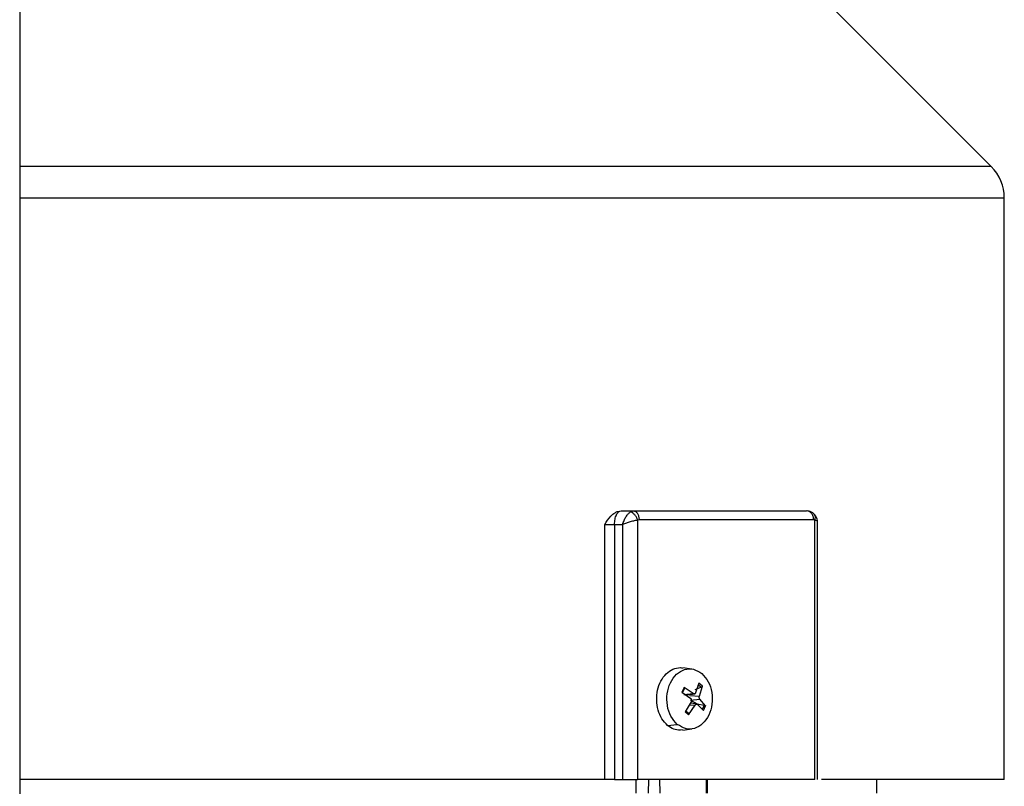
# Model space of a CAD drawing. Units: millimetres. Extents: x 4 to 416, y 4 to 293.
# Drawn here: x 90 to 96, y 126 to 131 of the extents above; entities that cross this region are included whole.
import ezdxf

# ---------------------------------------------------------------- set-up
doc = ezdxf.new("R2010")
doc.units = ezdxf.units.MM

msp = doc.modelspace()

# ---------------------------------------------------------------- linework, layer by layer
at = {"color": 7, "linetype": 'Continuous', "lineweight": 25}
for p, q in [((89.7789, 142.8017), (89.7789, 115.5794)), ((95.8089, 129.6966), (94.3619, 131.1436)), ((95.89, 125.893), (95.89, 129.5008)), ((93.511, 127.56), (93.5123, 127.56)), ((93.5123, 127.56), (93.5889, 127.56)), ((93.5695, 127.5538), (93.5889, 127.56)), ((93.6231, 127.5044), (93.6141, 127.5024)), ((93.6141, 127.5024), (93.6141, 125.8933)), ((94.7138, 127.5024), (94.7068, 127.5044)), ((94.7138, 125.8933), (94.7138, 127.5024)), ((94.7314, 125.893), (94.7314, 127.4905)), ((93.4098, 125.8933), (93.4098, 127.4767)), ((93.4706, 127.4767), (93.5213, 127.4767)), ((93.4706, 127.4767), (93.4706, 125.8933)), ((93.5213, 127.4767), (93.5213, 125.8933)), ((93.8793, 126.5878), (93.8936, 126.584)), ((93.9508, 126.5792), (93.8942, 126.5868)), ((93.9023, 126.4641), (93.8887, 126.4358)), ((93.8921, 126.4312), (93.9055, 126.4591)), ((93.9592, 126.4267), (93.9023, 126.4641)), ((94.0097, 126.4657), (93.9697, 126.4494)), ((93.9946, 126.4912), (93.9741, 126.4311)), ((93.9887, 126.4835), (94.0097, 126.4657)), ((94.016, 126.4731), (93.9946, 126.4912)), ((93.9978, 126.411), (94.016, 126.4731)), ((93.8887, 126.4358), (93.9441, 126.3953)), ((93.9005, 126.4205), (93.9592, 126.4267)), ((93.9078, 126.4168), (93.9718, 126.4254)), ((93.9374, 126.415), (93.9978, 126.411)), ((93.9423, 126.3851), (94.0011, 126.3913)), ((93.9423, 126.3851), (93.984, 126.364)), ((94.0364, 126.3509), (94.0011, 126.3913)), ((93.9474, 126.3756), (93.9091, 126.3136)), ((93.9315, 126.3032), (93.9105, 126.321)), ((93.9149, 126.3182), (93.9315, 126.3032)), ((93.9305, 126.2955), (93.9711, 126.3556)), ((93.9866, 126.3613), (93.9469, 126.3667)), ((93.984, 126.364), (94.0281, 126.3555)), ((93.986, 126.3599), (94.0227, 126.3225)), ((94.0281, 126.3555), (94.0147, 126.3276)), ((94.0227, 126.3225), (94.0364, 126.3509)), ((93.9091, 126.3136), (93.9305, 126.2955)), ((93.8003, 126.2294), (93.8606, 126.2358)), ((93.8936, 126.2027), (93.8793, 126.1989)), ((93.8942, 126.1999), (93.9508, 126.2075)), ((93.4706, 125.8933), (93.5213, 125.8933)), ((93.6029, 125.8933), (93.6029, 125.81)), ((93.6814, 125.81), (93.6832, 125.8933)), ((93.7496, 125.8933), (93.7515, 125.81)), ((94.0424, 125.81), (94.0425, 125.8933)), ((94.0473, 125.81), (94.0473, 125.8933)), ((95.0983, 125.8093), (95.0983, 125.8933))]:
    msp.add_line(p, q, dxfattribs=at)
at = {"color": 8, "linetype": 'Continuous', "lineweight": 25}
msp.add_line((93.9364, 126.3579), (93.9711, 126.3556), dxfattribs=at)
at = {"color": 7, "linetype": 'Continuous', "lineweight": 25}
msp.add_arc((95.6122, 129.5005), 0.2778, 0.01884, 45.02522, dxfattribs=at)
at = {"color": 8, "linetype": 'Continuous', "lineweight": 25}
for points, knots in [([(95.8086, 129.6969), (95.803, 129.6969), (95.7919, 129.6969), (95.7016, 129.6969), (95.5585, 129.6969), (95.3586, 129.6969), (95.1052, 129.6969), (94.8005, 129.6969), (94.4474, 129.6969), (94.0494, 129.6969), (93.6103, 129.6969), (93.1342, 129.6969), (92.6259, 129.6969), (92.0901, 129.6969), (91.532, 129.6969), (90.9571, 129.6969), (90.3709, 129.6969), (89.9762, 129.6969), (89.7789, 129.6969)], [0, 0, 0, 0, 0.0625, 0.125, 0.1875, 0.25, 0.3125, 0.375, 0.4375, 0.5, 0.5625, 0.625, 0.6875, 0.75, 0.8125, 0.875, 0.9375, 1, 1, 1, 1]), ([(95.89, 129.5005), (95.8843, 129.5005), (95.873, 129.5005), (95.7815, 129.5005), (95.6364, 129.5005), (95.4338, 129.5005), (95.1771, 129.5005), (94.8683, 129.5005), (94.5104, 129.5005), (94.107, 129.5005), (93.662, 129.5005), (93.1795, 129.5005), (92.6643, 129.5005), (92.1213, 129.5005), (91.5557, 129.5005), (90.973, 129.5005), (90.3788, 129.5005), (89.9789, 129.5005), (89.7789, 129.5005)], [0, 0, 0, 0, 0.0625, 0.125, 0.1875, 0.25, 0.3125, 0.375, 0.4375, 0.5, 0.5625, 0.625, 0.6875, 0.75, 0.8125, 0.875, 0.9375, 1, 1, 1, 1]), ([(94.7049, 127.5439), (94.7071, 127.5415), (94.7127, 127.5357), (94.7164, 127.5208), (94.7147, 127.5085), (94.7138, 127.5024)], [0, 0, 0, 0, 0.243585, 0.621397, 1, 1, 1, 1]), ([(94.7307, 127.4905), (94.7309, 127.491), (94.732, 127.4942), (94.727, 127.4986), (94.7181, 127.5012), (94.7138, 127.5024)], [0, 0, 0, 0, 0.105474, 0.573979, 1, 1, 1, 1])]:
    msp.add_open_spline(points, degree=3, knots=knots, dxfattribs=at)
at = {"color": 7, "linetype": 'Continuous', "lineweight": 25}
for points, knots in [([(93.4098, 127.4767), (93.4216, 127.4947), (93.44, 127.5229), (93.4698, 127.548), (93.4919, 127.5583), (93.5047, 127.5594), (93.511, 127.56)], [0, 0, 0, 0, 0.440805, 0.691755, 0.849269, 1, 1, 1, 1]), ([(93.4706, 127.4767), (93.4712, 127.4876), (93.4725, 127.5094), (93.4821, 127.537), (93.4959, 127.5562), (93.5068, 127.5587), (93.5123, 127.56)], [0, 0, 0, 0, 0.249987, 0.5, 0.749999, 1, 1, 1, 1]), ([(93.5213, 127.4767), (93.524, 127.4849), (93.5294, 127.5013), (93.5415, 127.5237), (93.5552, 127.5425), (93.5648, 127.5501), (93.5695, 127.5538)], [0, 0, 0, 0, 0.2542391, 0.5064196, 0.7578584, 1, 1, 1, 1]), ([(93.6141, 127.5024), (93.6118, 127.5086), (93.6073, 127.521), (93.5959, 127.5371), (93.5828, 127.5492), (93.5739, 127.5523), (93.5695, 127.5538)], [0, 0, 0, 0, 0.250311, 0.500098, 0.750048, 1, 1, 1, 1]), ([(93.5889, 127.56), (93.6876, 127.56), (93.885, 127.56), (94.1614, 127.56), (94.4236, 127.56), (94.5832, 127.56), (94.663, 127.56)], [0, 0, 0, 0, 0.25, 0.5, 0.75, 1, 1, 1, 1]), ([(93.5889, 127.56), (93.5934, 127.5592), (93.6023, 127.5575), (93.6136, 127.5446), (93.6215, 127.5263), (93.6226, 127.5117), (93.6231, 127.5044)], [0, 0, 0, 0, 0.250001, 0.500007, 0.750011, 1, 1, 1, 1]), ([(94.7068, 127.5044), (94.7062, 127.5117), (94.7049, 127.5263), (94.6947, 127.5446), (94.6803, 127.5575), (94.6688, 127.5592), (94.663, 127.56)], [0, 0, 0, 0, 0.249988, 0.499993, 0.749998, 1, 1, 1, 1]), ([(94.7056, 127.5443), (94.7003, 127.5482), (94.6896, 127.5562), (94.6763, 127.5584), (94.6694, 127.5596)], [0, 0, 0, 0, 0.48453, 1, 1, 1, 1]), ([(94.7314, 127.491), (94.7311, 127.4944), (94.7307, 127.5018), (94.727, 127.5156), (94.7193, 127.531), (94.7103, 127.5397), (94.7056, 127.5443)], [0, 0, 0, 0, 0.201124, 0.432454, 0.69941, 1, 1, 1, 1]), ([(93.6141, 127.5024), (93.6074, 127.5012), (93.5934, 127.4986), (93.5689, 127.4924), (93.5436, 127.4849), (93.5288, 127.4794), (93.5213, 127.4767)], [0, 0, 0, 0, 0.235069, 0.493584, 0.745755, 1, 1, 1, 1]), ([(94.7068, 127.5044), (94.5985, 127.5044), (94.382, 127.5044), (94.0191, 127.5044), (93.7551, 127.5044), (93.6231, 127.5044)], [0, 0, 0, 0, 0.333333, 0.666667, 1, 1, 1, 1]), ([(93.4098, 127.4767), (93.4144, 127.4767), (93.4236, 127.4767), (93.4397, 127.4767), (93.456, 127.4767), (93.4657, 127.4767), (93.4706, 127.4767)], [0, 0, 0, 0, 0.250006, 0.500006, 0.750002, 1, 1, 1, 1]), ([(93.8003, 126.2294), (93.7879, 126.2423), (93.7629, 126.268), (93.7396, 126.3239), (93.73, 126.3858), (93.7359, 126.4487), (93.7565, 126.506), (93.7897, 126.5514), (93.832, 126.5819), (93.8635, 126.5858), (93.8793, 126.5878)], [0, 0, 0, 0, 0.124999, 0.2499982, 0.3750027, 0.5000015, 0.624999, 0.7499987, 0.8750014, 1, 1, 1, 1]), ([(93.8606, 126.2358), (93.8462, 126.2513), (93.8174, 126.2824), (93.7953, 126.3522), (93.794, 126.4266), (93.8145, 126.4964), (93.8536, 126.5505), (93.9051, 126.5802), (93.9622, 126.5832), (93.9956, 126.5616), (94.0123, 126.5508)], [0, 0, 0, 0, 0.124999, 0.249996, 0.374997, 0.499999, 0.625, 0.749999, 0.874999, 1, 1, 1, 1]), ([(94.0123, 126.5508), (94.0267, 126.5353), (94.0555, 126.5043), (94.0776, 126.4344), (94.0789, 126.36), (94.0584, 126.2902), (94.0193, 126.2362), (93.9678, 126.2065), (93.9107, 126.2035), (93.8773, 126.225), (93.8606, 126.2358)], [0, 0, 0, 0, 0.124999, 0.250001, 0.375002, 0.500004, 0.625, 0.75, 0.875, 1, 1, 1, 1]), ([(93.9055, 126.4591), (93.9057, 126.4593), (93.9061, 126.4598), (93.9058, 126.461), (93.9049, 126.4622), (93.9036, 126.4633), (93.9028, 126.4639), (93.9023, 126.4641)], [0, 0, 0, 0, 0.1942502, 0.4249998, 0.6929668, 0.8416346, 1, 1, 1, 1]), ([(94.016, 126.4731), (94.0158, 126.4724), (94.0154, 126.4709), (94.0138, 126.4687), (94.0119, 126.4667), (94.0105, 126.466), (94.0097, 126.4657)], [0, 0, 0, 0, 0.249634, 0.500343, 0.749575, 1, 1, 1, 1]), ([(93.9441, 126.3953), (93.9453, 126.3941), (93.9477, 126.3917), (93.9494, 126.3864), (93.9495, 126.3807), (93.9481, 126.3773), (93.9474, 126.3756)], [0, 0, 0, 0, 0.250542, 0.500037, 0.749491, 1, 1, 1, 1]), ([(93.9741, 126.4311), (93.9733, 126.4297), (93.9717, 126.4268), (93.9678, 126.4246), (93.9634, 126.4243), (93.9606, 126.4259), (93.9592, 126.4267)], [0, 0, 0, 0, 0.250521, 0.499971, 0.749453, 1, 1, 1, 1]), ([(94.0011, 126.3913), (94.0001, 126.3925), (93.9982, 126.3949), (93.9966, 126.4002), (93.9963, 126.406), (93.9973, 126.4094), (93.9978, 126.411)], [0, 0, 0, 0, 0.25055, 0.500037, 0.749492, 1, 1, 1, 1]), ([(93.9711, 126.3556), (93.9721, 126.357), (93.9741, 126.3599), (93.9782, 126.362), (93.9825, 126.3623), (93.9848, 126.3607), (93.986, 126.3599)], [0, 0, 0, 0, 0.250523, 0.499992, 0.749504, 1, 1, 1, 1]), ([(94.0281, 126.3555), (94.0289, 126.3553), (94.0306, 126.3549), (94.033, 126.3537), (94.0351, 126.3523), (94.036, 126.3513), (94.0364, 126.3509)], [0, 0, 0, 0, 0.248611, 0.499604, 0.748654, 1, 1, 1, 1]), ([(93.9315, 126.3032), (93.9319, 126.3028), (93.9326, 126.3019), (93.9326, 126.2999), (93.932, 126.2976), (93.931, 126.2962), (93.9305, 126.2955)], [0, 0, 0, 0, 0.248656, 0.499477, 0.748733, 1, 1, 1, 1]), ([(93.8793, 126.1989), (93.8653, 126.2002), (93.8373, 126.2029), (93.8127, 126.2206), (93.8003, 126.2294)], [0, 0, 0, 0, 0.499999, 1, 1, 1, 1]), ([(93.4098, 125.8933), (93.2321, 125.8933), (92.8768, 125.8933), (92.2981, 125.8933), (91.694, 125.8933), (91.0676, 125.8933), (90.4269, 125.8933), (89.9949, 125.8933), (89.7789, 125.8933)], [0, 0, 0, 0, 0.166667, 0.333333, 0.5, 0.666667, 0.833333, 1, 1, 1, 1]), ([(93.4706, 125.8933), (93.4657, 125.8933), (93.456, 125.8933), (93.4397, 125.8933), (93.4236, 125.8933), (93.4144, 125.8933), (93.4098, 125.8933)], [0, 0, 0, 0, 0.249998, 0.499994, 0.749994, 1, 1, 1, 1]), ([(93.5213, 125.8933), (93.5288, 125.8933), (93.5437, 125.8933), (93.5687, 125.8933), (93.5933, 125.8933), (93.6072, 125.8933), (93.6141, 125.8933)], [0, 0, 0, 0, 0.249998, 0.499996, 0.750001, 1, 1, 1, 1]), ([(94.7138, 125.8933), (94.6041, 125.8933), (94.3847, 125.8933), (94.0165, 125.8933), (93.7482, 125.8933), (93.6141, 125.8933)], [0, 0, 0, 0, 0.3333334, 0.6666668, 1, 1, 1, 1]), ([(95.89, 125.8933), (95.8834, 125.8933), (95.8702, 125.8933), (95.7634, 125.8933), (95.5948, 125.8933), (95.3579, 125.8933), (95.0815, 125.8933), (94.8573, 125.8933), (94.7558, 125.8933)], [0, 0, 0, 0, 0.171593, 0.343186, 0.514779, 0.686372, 0.857965, 1, 1, 1, 1])]:
    msp.add_open_spline(points, degree=3, knots=knots, dxfattribs=at)

doc.saveas('drawing.dxf')
